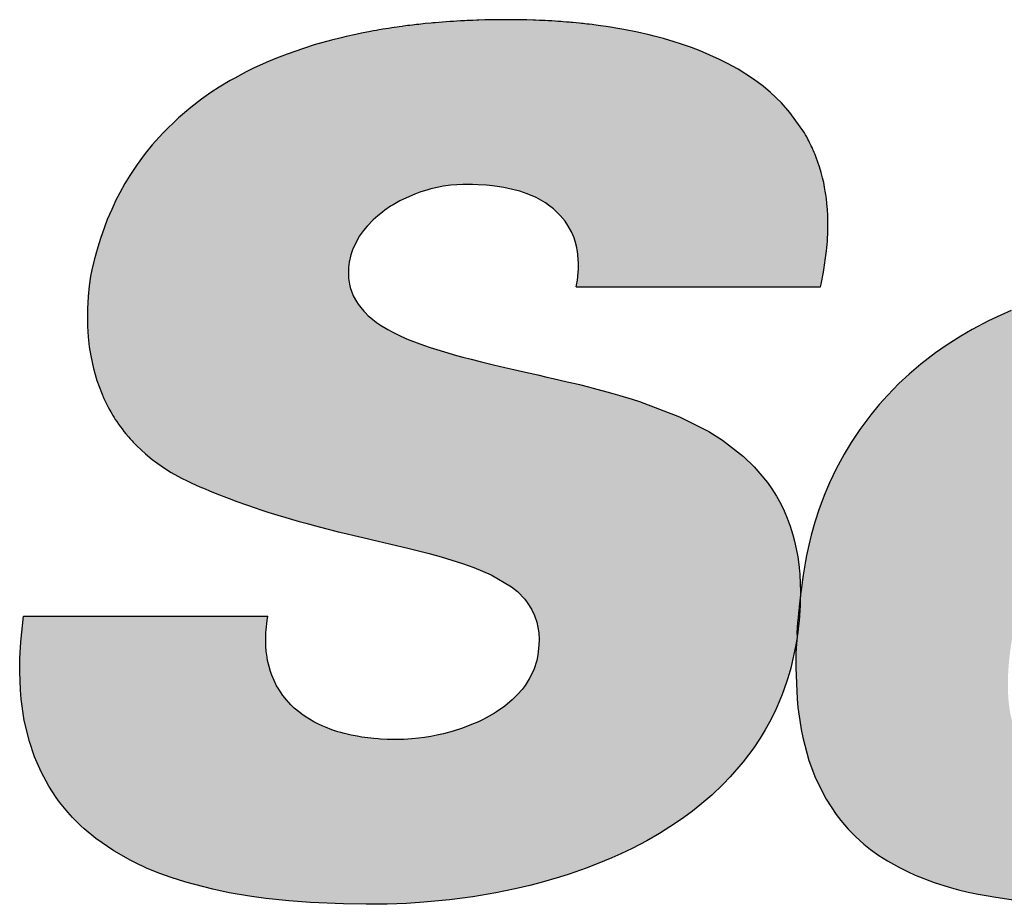
# Model space of a CAD drawing. Extents: x 89 to 462, y 2 to 252.
# Drawn here: x 90 to 90, y 3 to 3 of the extents above; entities that cross this region are included whole.
import ezdxf

# ---------------------------------------------------------------- set-up
doc = ezdxf.new("R2010")
doc.units = 0
doc.header["$MEASUREMENT"] = 0
doc.layers.add('001', color=7, linetype='CONTINUOUS')

msp = doc.modelspace()

# ---------------------------------------------------------------- hatches: boundary and pattern name
at = {"layer": '001'}
msp.add_hatch(color=256, dxfattribs=at).paths.add_polyline_path([(89.530609, 2.73499), (89.530738, 2.735054), (89.530906, 2.735125), (89.531004, 2.735161), (89.531195, 2.735221), (89.531384, 2.735264), (89.531471, 2.73528), (89.531625, 2.735302), (89.531859, 2.735318), (89.532053, 2.735317), (89.53217, 2.735313), (89.532334, 2.735302), (89.53245, 2.735291), (89.532547, 2.735279), (89.532677, 2.735258), (89.532767, 2.73524), (89.532995, 2.735183), (89.533146, 2.735132), (89.533322, 2.735056), (89.533512, 2.734948), (89.533569, 2.734908), (89.533668, 2.734829), (89.533803, 2.734698), (89.533899, 2.734583), (89.533956, 2.7345), (89.534025, 2.734376), (89.534077, 2.734255), (89.534108, 2.73416), (89.534126, 2.734089), (89.534152, 2.733955), (89.534163, 2.733821), (89.534166, 2.733751), (89.534164, 2.73364), (89.53416, 2.733564), (89.534144, 2.733413), (89.534122, 2.733281), (89.538989, 2.733281), (89.539001, 2.733334), (89.539047, 2.733568), (89.539108, 2.733994), (89.53912, 2.734119), (89.539125, 2.73419), (89.539135, 2.734395), (89.539136, 2.734439), (89.539135, 2.73463), (89.539134, 2.734666), (89.539133, 2.734701), (89.539127, 2.734816), (89.539116, 2.73494), (89.539105, 2.735035), (89.539095, 2.735114), (89.539084, 2.735182), (89.53907, 2.735262), (89.539052, 2.735353), (89.53903, 2.735448), (89.539002, 2.735555), (89.53897, 2.735665), (89.538938, 2.735762), (89.538903, 2.735857), (89.538879, 2.735917), (89.538865, 2.735952), (89.53885, 2.735985), (89.538837, 2.736015), (89.538821, 2.736051), (89.538804, 2.736088), (89.53879, 2.736116), (89.538772, 2.736152), (89.538753, 2.736188), (89.538738, 2.736217), (89.538713, 2.736264), (89.538688, 2.736307), (89.538667, 2.736344), (89.53838, 2.736749), (89.53821, 2.736941), (89.53799, 2.73715), (89.537844, 2.737272), (89.537631, 2.73743), (89.537347, 2.737612), (89.537137, 2.737729), (89.536978, 2.737809), (89.536589, 2.73798), (89.536416, 2.738046), (89.5362, 2.738121), (89.536075, 2.73816), (89.535858, 2.738224), (89.535677, 2.738272), (89.535576, 2.738297), (89.535345, 2.73835), (89.535071, 2.738404), (89.53491, 2.738432), (89.534841, 2.738443), (89.534719, 2.738462), (89.534604, 2.738479), (89.534471, 2.738496), (89.53444, 2.7385), (89.534378, 2.738507), (89.534338, 2.738512), (89.534291, 2.738517), (89.534259, 2.738521), (89.534224, 2.738525), (89.534185, 2.738529), (89.534052, 2.738541), (89.534017, 2.738545), (89.533978, 2.738548), (89.53393, 2.738552), (89.533862, 2.738557), (89.533822, 2.73856), (89.533757, 2.738565), (89.533703, 2.738569), (89.533638, 2.738573), (89.533563, 2.738577), (89.533505, 2.73858), (89.533435, 2.738583), (89.533392, 2.738585), (89.53331, 2.738588), (89.533262, 2.73859), (89.533139, 2.738594), (89.53304, 2.738596), (89.532935, 2.738597), (89.532768, 2.738598), (89.532618, 2.738598), (89.532555, 2.738597), (89.532481, 2.738596), (89.532413, 2.738595), (89.5323, 2.738593), (89.532181, 2.738589), (89.532141, 2.738588), (89.532059, 2.738585), (89.531994, 2.738582), (89.531946, 2.73858), (89.531898, 2.738578), (89.531815, 2.738574), (89.531742, 2.738569), (89.531674, 2.738565), (89.531609, 2.738561), (89.53153, 2.738556), (89.531459, 2.73855), (89.531383, 2.738544), (89.53131, 2.738538), (89.531265, 2.738534), (89.53123, 2.738531), (89.531113, 2.73852), (89.530985, 2.738506), (89.530938, 2.738501), (89.530862, 2.738492), (89.530807, 2.738485), (89.530761, 2.73848), (89.530681, 2.738469), (89.530652, 2.738465), (89.530593, 2.738457), (89.530556, 2.738452), (89.530493, 2.738443), (89.530447, 2.738436), (89.530378, 2.738426), (89.530318, 2.738416), (89.530266, 2.738408), (89.530194, 2.738395), (89.530141, 2.738386), (89.53008, 2.738375), (89.529988, 2.738358), (89.529877, 2.738337), (89.529781, 2.738317), (89.529733, 2.738307), (89.529535, 2.738263), (89.529435, 2.738239), (89.529244, 2.738191), (89.528901, 2.738095), (89.52869, 2.738028), (89.528363, 2.737914), (89.528146, 2.73783), (89.527989, 2.737765), (89.527706, 2.737637), (89.527543, 2.737557), (89.527318, 2.737437), (89.527227, 2.737386), (89.52701, 2.737255), (89.526841, 2.737146), (89.526654, 2.737015), (89.526441, 2.736852), (89.526199, 2.736647), (89.525884, 2.736342), (89.525673, 2.736107), (89.525532, 2.735933), (89.525371, 2.735715), (89.525224, 2.735493), (89.52513, 2.735337), (89.525026, 2.735149), (89.524951, 2.735002), (89.524865, 2.73482), (89.524778, 2.734616), (89.524719, 2.734464), (89.524642, 2.734243), (89.524587, 2.734067), (89.524548, 2.73393), (89.524516, 2.733807), (89.524471, 2.73362), (89.524444, 2.733491), (89.524418, 2.733298), (89.524396, 2.733084), (89.524382, 2.73284), (89.524383, 2.732495), (89.524397, 2.732284), (89.524419, 2.732084), (89.524447, 2.731906), (89.524501, 2.731655), (89.524571, 2.731414), (89.524711, 2.731055), (89.524796, 2.730881), (89.524828, 2.730823), (89.524849, 2.730786), (89.524872, 2.730745), (89.52489, 2.730715), (89.524913, 2.730679), (89.524938, 2.730639), (89.524965, 2.730598), (89.525004, 2.730542), (89.525039, 2.730492), (89.525073, 2.730447), (89.52511, 2.730399), (89.52515, 2.730348), (89.525199, 2.73029), (89.525231, 2.730254), (89.525271, 2.73021), (89.525296, 2.730182), (89.525367, 2.730109), (89.525538, 2.729951), (89.525673, 2.729839), (89.525783, 2.729757), (89.525916, 2.729666), (89.526048, 2.729583), (89.526258, 2.729466), (89.526367, 2.729412), (89.526461, 2.729368), (89.526624, 2.729296), (89.526727, 2.729252), (89.526817, 2.729214), (89.526961, 2.729155), (89.527205, 2.72906), (89.527356, 2.729004), (89.527553, 2.728934), (89.527727, 2.728875), (89.527839, 2.728838), (89.527978, 2.728793), (89.528174, 2.728732), (89.528336, 2.728683), (89.528468, 2.728645), (89.528603, 2.728607), (89.528735, 2.72857), (89.528998, 2.7285), (89.529177, 2.728454), (89.529381, 2.728402), (89.529533, 2.728365), (89.529696, 2.728325), (89.529872, 2.728283), (89.530177, 2.728211), (89.530403, 2.728158), (89.530794, 2.728064), (89.531189, 2.727965), (89.531428, 2.7279), (89.531855, 2.727769), (89.53208, 2.72769), (89.532429, 2.727541), (89.532829, 2.727304), (89.532948, 2.727208), (89.533096, 2.727057), (89.533147, 2.726993), (89.533231, 2.726861), (89.533291, 2.726735), (89.533335, 2.726603), (89.533359, 2.726496), (89.533373, 2.726388), (89.53338, 2.726257), (89.533378, 2.726143), (89.533357, 2.725948), (89.533335, 2.725836), (89.533274, 2.725648), (89.533187, 2.725469), (89.533101, 2.725336), (89.533042, 2.725258), (89.532953, 2.725157), (89.532845, 2.725052), (89.532696, 2.724929), (89.532517, 2.724804), (89.532388, 2.724728), (89.532328, 2.724696), (89.532251, 2.724656), (89.532172, 2.724618), (89.532035, 2.724559), (89.531857, 2.724491), (89.531671, 2.724431), (89.531477, 2.724378), (89.531344, 2.724348), (89.531225, 2.724325), (89.531101, 2.724304), (89.530986, 2.724289), (89.530843, 2.724274), (89.530684, 2.724264), (89.530602, 2.724262), (89.530352, 2.724265), (89.530202, 2.724272), (89.530086, 2.724282), (89.529969, 2.724295), (89.529851, 2.724311), (89.529758, 2.724327), (89.529636, 2.724351), (89.529504, 2.724382), (89.529434, 2.724401), (89.529372, 2.724419), (89.529254, 2.724458), (89.529123, 2.724508), (89.529062, 2.724534), (89.528983, 2.72457), (89.528896, 2.724615), (89.528809, 2.724665), (89.528723, 2.72472), (89.52863, 2.724785), (89.528504, 2.72489), (89.528436, 2.724955), (89.528348, 2.72505), (89.528278, 2.725138), (89.528182, 2.725283), (89.528152, 2.725335), (89.528101, 2.725438), (89.528056, 2.725545), (89.528032, 2.725615), (89.528002, 2.725716), (89.527966, 2.725869), (89.527946, 2.72602), (89.527938, 2.726125), (89.527935, 2.726232), (89.527936, 2.726337), (89.52794, 2.726421), (89.527947, 2.726506), (89.527958, 2.726606), (89.527976, 2.726721), (89.523108, 2.726721), (89.523053, 2.726211), (89.523035, 2.725874), (89.523032, 2.72561), (89.523047, 2.725249), (89.523063, 2.725064), (89.523124, 2.724642), (89.523225, 2.724224), (89.523329, 2.723915), (89.523458, 2.723617), (89.523612, 2.723332), (89.523759, 2.723107), (89.523826, 2.723014), (89.52389, 2.722933), (89.52399, 2.722813), (89.524082, 2.722711), (89.524251, 2.722544), (89.524318, 2.722482), (89.524549, 2.722291), (89.524909, 2.722043), (89.525245, 2.721853), (89.525329, 2.721811), (89.525561, 2.721703), (89.525803, 2.721603), (89.526052, 2.721512), (89.526342, 2.721419), (89.526879, 2.721279), (89.527203, 2.721211), (89.527612, 2.721141), (89.527939, 2.721096), (89.528397, 2.721047), (89.528827, 2.721015), (89.529483, 2.720987), (89.529938, 2.720981), (89.530353, 2.720985), (89.530739, 2.721), (89.531086, 2.721023), (89.531595, 2.721071), (89.53206, 2.721132), (89.532522, 2.72121), (89.532908, 2.721289), (89.5332, 2.721358), (89.533422, 2.721416), (89.533791, 2.721522), (89.533984, 2.721584), (89.53432, 2.721701), (89.534541, 2.721785), (89.534834, 2.721907), (89.535012, 2.721987), (89.535235, 2.722094), (89.535528, 2.722248), (89.535778, 2.722392), (89.536099, 2.722596), (89.536267, 2.722712), (89.536437, 2.722838), (89.536582, 2.722952), (89.536821, 2.723157), (89.537045, 2.723369), (89.537191, 2.72352), (89.537446, 2.723815), (89.537657, 2.724094), (89.537787, 2.724289), (89.537889, 2.724457), (89.537972, 2.724607), (89.538078, 2.724815), (89.538128, 2.724923), (89.538227, 2.725162), (89.538314, 2.725404), (89.538334, 2.725466), (89.538365, 2.725568), (89.538396, 2.725681), (89.53842, 2.725774), (89.538498, 2.72615), (89.538521, 2.726294), (89.538521, 2.726301), (89.538523, 2.726313), (89.538518, 2.726387), (89.538526, 2.726496), (89.538533, 2.726591), (89.538541, 2.726687), (89.538551, 2.726787), (89.538563, 2.726905), (89.538568, 2.726958), (89.538579, 2.727053), (89.538588, 2.727122), (89.538588, 2.727161), (89.538588, 2.727201), (89.538588, 2.72726), (89.538586, 2.727333), (89.538584, 2.727392), (89.538582, 2.727444), (89.53858, 2.727479), (89.538577, 2.727524), (89.538574, 2.727568), (89.53857, 2.727608), (89.538562, 2.727687), (89.538556, 2.727746), (89.538534, 2.727902), (89.538523, 2.72797), (89.538472, 2.728212), (89.538438, 2.728341), (89.538384, 2.728513), (89.538325, 2.728671), (89.538262, 2.728818), (89.538195, 2.728956), (89.538112, 2.729107), (89.538019, 2.729255), (89.53793, 2.729381), (89.537666, 2.729695), (89.537453, 2.729901), (89.537033, 2.730225), (89.536763, 2.730395), (89.536178, 2.730692), (89.53538, 2.730997), (89.535235, 2.731043), (89.534993, 2.731117), (89.534853, 2.731157), (89.534734, 2.73119), (89.534461, 2.731262), (89.534366, 2.731286), (89.534188, 2.73133), (89.534099, 2.731351), (89.533942, 2.731389), (89.533663, 2.731453), (89.533537, 2.731481), (89.533354, 2.731523), (89.53305, 2.73159), (89.532875, 2.73163), (89.532702, 2.73167), (89.532472, 2.731723), (89.532209, 2.731788), (89.532027, 2.731835), (89.53186, 2.73188), (89.531734, 2.731914), (89.531494, 2.731983), (89.531347, 2.732027), (89.53121, 2.732071), (89.531101, 2.732108), (89.531004, 2.732142), (89.530897, 2.732182), (89.530803, 2.732219), (89.530727, 2.73225), (89.530599, 2.732307), (89.530464, 2.732374), (89.530366, 2.732427), (89.53022, 2.732517), (89.530145, 2.732568), (89.530029, 2.732658), (89.529977, 2.732704), (89.529901, 2.732779), (89.529827, 2.732864), (89.529776, 2.732933), (89.529742, 2.732985), (89.52968, 2.733101), (89.529643, 2.733192), (89.529619, 2.733267), (89.529604, 2.733332), (89.529586, 2.733452), (89.529581, 2.733559), (89.529585, 2.733663), (89.529598, 2.733772), (89.529629, 2.733913), (89.529663, 2.734016), (89.529747, 2.734196), (89.529806, 2.734293), (89.529884, 2.734402), (89.529954, 2.734486), (89.530077, 2.734613), (89.530169, 2.734695), (89.530284, 2.734788), (89.530448, 2.734899)])
h = msp.add_hatch(color=256, dxfattribs=at)
h.paths.add_polyline_path([(89.551738, 2.727913), (89.551749, 2.728336), (89.551748, 2.728564), (89.551741, 2.728801), (89.551735, 2.72892), (89.551723, 2.7291), (89.551704, 2.729296), (89.551676, 2.729525), (89.551634, 2.729789), (89.5516, 2.72996), (89.55156, 2.730134), (89.551498, 2.730366), (89.551432, 2.730572), (89.551343, 2.730809), (89.551295, 2.730922), (89.551273, 2.730972), (89.551227, 2.731069), (89.551176, 2.73117), (89.551134, 2.731249), (89.551107, 2.731297), (89.551018, 2.731445), (89.550965, 2.731526), (89.550895, 2.731627), (89.550775, 2.731785), (89.550658, 2.731922), (89.550493, 2.732095), (89.55031, 2.732263), (89.550204, 2.732351), (89.55002, 2.732488), (89.549826, 2.732615), (89.549649, 2.732718), (89.549414, 2.732839), (89.549269, 2.732904), (89.549073, 2.732985), (89.548881, 2.733055), (89.54871, 2.73311), (89.548508, 2.733169), (89.548355, 2.733208), (89.54813, 2.733259), (89.547993, 2.733286), (89.547878, 2.733307), (89.547618, 2.733348), (89.547465, 2.733368), (89.547266, 2.73339), (89.547125, 2.733404), (89.546935, 2.733418), (89.546805, 2.733426), (89.546593, 2.733436), (89.546332, 2.733443), (89.546108, 2.733445), (89.545907, 2.733442), (89.545718, 2.733436), (89.545565, 2.733428), (89.545377, 2.733415), (89.545202, 2.7334), (89.544964, 2.733373), (89.544767, 2.733346), (89.54451, 2.733304), (89.544331, 2.73327), (89.54411, 2.733223), (89.543916, 2.733177), (89.543753, 2.733134), (89.54352, 2.733067), (89.543353, 2.733014), (89.543169, 2.732951), (89.542993, 2.732886), (89.54279, 2.732805), (89.54258, 2.732715), (89.542336, 2.7326), (89.542008, 2.732428), (89.541785, 2.732299), (89.541493, 2.732112), (89.54128, 2.731964), (89.540986, 2.731737), (89.540757, 2.731542), (89.540552, 2.731351), (89.540321, 2.731114), (89.540158, 2.730932), (89.539993, 2.730732), (89.539773, 2.730438), (89.539602, 2.730181), (89.539459, 2.729944), (89.539302, 2.729652), (89.539171, 2.729378), (89.539078, 2.729159), (89.538963, 2.728856), (89.538877, 2.728591), (89.538805, 2.728334), (89.538756, 2.728135), (89.538711, 2.727928), (89.53869, 2.727815), (89.538675, 2.727733), (89.538644, 2.727536), (89.53863, 2.727441), (89.538615, 2.727335), (89.53861, 2.727293), (89.538603, 2.727243), (89.538594, 2.727176), (89.538592, 2.727161), (89.538588, 2.727122), (89.538586, 2.72704), (89.538583, 2.726933), (89.538561, 2.726629), (89.53855, 2.726525), (89.538539, 2.72643), (89.538523, 2.726313), (89.538503, 2.726086), (89.5385, 2.725976), (89.538497, 2.725766), (89.538497, 2.725692), (89.538523, 2.725073), (89.53854, 2.724902), (89.538574, 2.724641), (89.538604, 2.724464), (89.538637, 2.7243), (89.538759, 2.723843), (89.538891, 2.72349), (89.539101, 2.723072), (89.5393, 2.72277), (89.539393, 2.722648), (89.53954, 2.722478), (89.539684, 2.722331), (89.539853, 2.72218), (89.539988, 2.722072), (89.54015, 2.721955), (89.540322, 2.721845), (89.54056, 2.721711), (89.540734, 2.721625), (89.540878, 2.72156), (89.541251, 2.721417), (89.541549, 2.721323), (89.541736, 2.721272), (89.541929, 2.721225), (89.54213, 2.721182), (89.542287, 2.721153), (89.542479, 2.72112), (89.542877, 2.721066), (89.543046, 2.721047), (89.543257, 2.721028), (89.543501, 2.72101), (89.543717, 2.720998), (89.543911, 2.72099), (89.544048, 2.720986), (89.544253, 2.720982), (89.544435, 2.720981), (89.544675, 2.720983), (89.544858, 2.720987), (89.545188, 2.721003), (89.54547, 2.721025), (89.545786, 2.721059), (89.545908, 2.721075), (89.546197, 2.721119), (89.546414, 2.721159), (89.54661, 2.721199), (89.546778, 2.721238), (89.547033, 2.721305), (89.547216, 2.721359), (89.547418, 2.721424), (89.54757, 2.721478), (89.547747, 2.721545), (89.548, 2.721652), (89.54811, 2.721703), (89.548296, 2.721795), (89.548482, 2.721894), (89.548655, 2.721987), (89.548751, 2.722041), (89.548959, 2.722165), (89.549083, 2.722245), (89.549236, 2.722348), (89.549392, 2.72246), (89.54952, 2.722558), (89.549643, 2.722657), (89.549905, 2.722887), (89.550037, 2.723014), (89.550247, 2.723235), (89.55037, 2.723377), (89.550509, 2.723551), (89.550676, 2.723784), (89.550773, 2.723935), (89.550852, 2.724068), (89.550936, 2.724222), (89.551074, 2.72451), (89.551151, 2.7247), (89.551206, 2.724855), (89.551248, 2.724987), (89.551258, 2.725021), (89.551276, 2.725085), (89.551292, 2.725146), (89.551292, 2.725174), (89.547017, 2.725174), (89.547002, 2.72513), (89.54696, 2.725008), (89.546904, 2.724872), (89.546876, 2.724812), (89.546822, 2.724703), (89.546738, 2.72456), (89.54668, 2.724474), (89.546601, 2.724368), (89.546512, 2.724263), (89.546436, 2.724184), (89.546345, 2.724098), (89.54626, 2.724026), (89.546143, 2.72394), (89.546079, 2.723897), (89.546007, 2.723853), (89.545925, 2.723807), (89.545861, 2.723774), (89.545761, 2.723727), (89.545656, 2.723684), (89.545506, 2.723632), (89.545416, 2.723605), (89.545256, 2.723565), (89.54515, 2.723544), (89.545003, 2.723521), (89.544854, 2.723504), (89.544713, 2.723493), (89.544594, 2.723489), (89.544299, 2.723493), (89.544168, 2.723504), (89.543885, 2.723554), (89.543764, 2.723587), (89.543599, 2.723649), (89.543495, 2.7237), (89.543328, 2.723805), (89.543235, 2.723881), (89.543139, 2.723977), (89.543086, 2.72404), (89.543016, 2.724136), (89.542966, 2.724219), (89.542925, 2.724297), (89.54288, 2.724399), (89.542827, 2.724549), (89.542804, 2.724631), (89.54277, 2.724783), (89.542757, 2.724858), (89.542743, 2.724965), (89.542732, 2.725074), (89.542726, 2.725177), (89.542722, 2.725281), (89.542722, 2.725391), (89.542723, 2.725479), (89.542729, 2.725609), (89.542737, 2.725723), (89.542744, 2.725805), (89.542757, 2.725932), (89.542771, 2.726045), (89.542784, 2.726138), (89.542803, 2.726258), (89.542813, 2.726322), (89.551573, 2.726322), (89.551578, 2.72641), (89.551583, 2.72648), (89.551651, 2.727157), (89.551661, 2.727242), (89.55167, 2.727309), (89.5517, 2.727522), (89.551724, 2.727666), (89.551725, 2.727678)])
h.paths.add_polyline_path([(89.543278, 2.728712), (89.543306, 2.728823), (89.54333, 2.728912), (89.543357, 2.729012), (89.543382, 2.729097), (89.543414, 2.7292), (89.543459, 2.729337), (89.543493, 2.729434), (89.543532, 2.729536), (89.543573, 2.729639), (89.543627, 2.729762), (89.543694, 2.729902), (89.543749, 2.730005), (89.543782, 2.730062), (89.543845, 2.730165), (89.543898, 2.730245), (89.544004, 2.730388), (89.544064, 2.73046), (89.544111, 2.730512), (89.544177, 2.73058), (89.54429, 2.730685), (89.544417, 2.730785), (89.544517, 2.730854), (89.544608, 2.730909), (89.544753, 2.730986), (89.544909, 2.731051), (89.545026, 2.731092), (89.545108, 2.731116), (89.545257, 2.731153), (89.545372, 2.731176), (89.54552, 2.731198), (89.545611, 2.731207), (89.545735, 2.731217), (89.545828, 2.731222), (89.545944, 2.731224), (89.546079, 2.731219), (89.546225, 2.7312), (89.54632, 2.731181), (89.546391, 2.731163), (89.546533, 2.731118), (89.546642, 2.731069), (89.546721, 2.731027), (89.546795, 2.730982), (89.546844, 2.730948), (89.546949, 2.730865), (89.547021, 2.730798), (89.547102, 2.73071), (89.547147, 2.730655), (89.54721, 2.730571), (89.547273, 2.73047), (89.547337, 2.730353), (89.547384, 2.730253), (89.547414, 2.730182), (89.547442, 2.730109), (89.547478, 2.730002), (89.547504, 2.729915), (89.547527, 2.729821), (89.54755, 2.729714), (89.547567, 2.729616), (89.547582, 2.729495), (89.547589, 2.729418), (89.547595, 2.729334), (89.547597, 2.729264), (89.547598, 2.729175), (89.547596, 2.72906), (89.547592, 2.728981), (89.547585, 2.728902), (89.547562, 2.728712)], flags=16)

# ---------------------------------------------------------------- linework, layer by layer
at = {"layer": '001', "lineweight": -3}
for p, q in [((89.531383, 2.738544), (89.53131, 2.738538)), ((89.531459, 2.73855), (89.531383, 2.738544)), ((89.531383, 2.738544), (89.531383, 2.738544)), ((89.53153, 2.738556), (89.531459, 2.73855)), ((89.531609, 2.738561), (89.53153, 2.738556)), ((89.531674, 2.738565), (89.531609, 2.738561)), ((89.531742, 2.738569), (89.531674, 2.738565)), ((89.531815, 2.738574), (89.531742, 2.738569)), ((89.531898, 2.738578), (89.531815, 2.738574)), ((89.531946, 2.73858), (89.531898, 2.738578)), ((89.531994, 2.738582), (89.531946, 2.73858)), ((89.532059, 2.738585), (89.531994, 2.738582)), ((89.532141, 2.738588), (89.532059, 2.738585)), ((89.532181, 2.738589), (89.532141, 2.738588)), ((89.5323, 2.738593), (89.532181, 2.738589)), ((89.532413, 2.738595), (89.5323, 2.738593)), ((89.532481, 2.738596), (89.532413, 2.738595)), ((89.532555, 2.738597), (89.532481, 2.738596)), ((89.532618, 2.738598), (89.532555, 2.738597)), ((89.532768, 2.738598), (89.532618, 2.738598)), ((89.532935, 2.738597), (89.532768, 2.738598)), ((89.53304, 2.738596), (89.532935, 2.738597)), ((89.533139, 2.738594), (89.53304, 2.738596)), ((89.533262, 2.73859), (89.533139, 2.738594)), ((89.53331, 2.738588), (89.533262, 2.73859)), ((89.533392, 2.738585), (89.53331, 2.738588)), ((89.533435, 2.738583), (89.533392, 2.738585)), ((89.533505, 2.73858), (89.533435, 2.738583)), ((89.533563, 2.738577), (89.533505, 2.73858)), ((89.533638, 2.738573), (89.533563, 2.738577)), ((89.533703, 2.738569), (89.533638, 2.738573)), ((89.533757, 2.738565), (89.533703, 2.738569)), ((89.533822, 2.73856), (89.533757, 2.738565)), ((89.533862, 2.738557), (89.533822, 2.73856)), ((89.53393, 2.738552), (89.533862, 2.738557)), ((89.533978, 2.738548), (89.53393, 2.738552)), ((89.534017, 2.738545), (89.533978, 2.738548)), ((89.534052, 2.738541), (89.534017, 2.738545)), ((89.529988, 2.738358), (89.529877, 2.738337)), ((89.53008, 2.738375), (89.529988, 2.738358)), ((89.530141, 2.738386), (89.53008, 2.738375)), ((89.530194, 2.738395), (89.530141, 2.738386)), ((89.530266, 2.738408), (89.530194, 2.738395)), ((89.530318, 2.738416), (89.530266, 2.738408)), ((89.530378, 2.738426), (89.530318, 2.738416)), ((89.530447, 2.738436), (89.530378, 2.738426)), ((89.530493, 2.738443), (89.530447, 2.738436)), ((89.530556, 2.738452), (89.530493, 2.738443)), ((89.530593, 2.738457), (89.530556, 2.738452)), ((89.530652, 2.738465), (89.530593, 2.738457)), ((89.530681, 2.738469), (89.530652, 2.738465)), ((89.530761, 2.73848), (89.530681, 2.738469)), ((89.530807, 2.738485), (89.530761, 2.73848)), ((89.530862, 2.738492), (89.530807, 2.738485)), ((89.530938, 2.738501), (89.530862, 2.738492)), ((89.530985, 2.738506), (89.530938, 2.738501)), ((89.531113, 2.73852), (89.530985, 2.738506)), ((89.53123, 2.738531), (89.531113, 2.73852)), ((89.531265, 2.738534), (89.53123, 2.738531)), ((89.53131, 2.738538), (89.531265, 2.738534)), ((89.534185, 2.738529), (89.534052, 2.738541)), ((89.534224, 2.738525), (89.534185, 2.738529)), ((89.534259, 2.738521), (89.534224, 2.738525)), ((89.534291, 2.738517), (89.534259, 2.738521)), ((89.534338, 2.738512), (89.534291, 2.738517)), ((89.534378, 2.738507), (89.534338, 2.738512)), ((89.53444, 2.7385), (89.534378, 2.738507)), ((89.534471, 2.738496), (89.53444, 2.7385)), ((89.534604, 2.738479), (89.534471, 2.738496)), ((89.534719, 2.738462), (89.534604, 2.738479)), ((89.534841, 2.738443), (89.534719, 2.738462)), ((89.53491, 2.738432), (89.534841, 2.738443)), ((89.535071, 2.738404), (89.53491, 2.738432)), ((89.535345, 2.73835), (89.535071, 2.738404)), ((89.535071, 2.738404), (89.535071, 2.738404)), ((89.535576, 2.738297), (89.535345, 2.73835)), ((89.529244, 2.738191), (89.528901, 2.738095)), ((89.529435, 2.738239), (89.529244, 2.738191)), ((89.529535, 2.738263), (89.529435, 2.738239)), ((89.529733, 2.738307), (89.529535, 2.738263)), ((89.529781, 2.738317), (89.529733, 2.738307)), ((89.529877, 2.738337), (89.529781, 2.738317)), ((89.535677, 2.738272), (89.535576, 2.738297)), ((89.535858, 2.738224), (89.535677, 2.738272)), ((89.536075, 2.73816), (89.535858, 2.738224)), ((89.5362, 2.738121), (89.536075, 2.73816)), ((89.52869, 2.738028), (89.528363, 2.737914)), ((89.528901, 2.738095), (89.52869, 2.738028)), ((89.536416, 2.738046), (89.5362, 2.738121)), ((89.536589, 2.73798), (89.536416, 2.738046)), ((89.536978, 2.737809), (89.536589, 2.73798)), ((89.527989, 2.737765), (89.527706, 2.737637)), ((89.528146, 2.73783), (89.527989, 2.737765)), ((89.528363, 2.737914), (89.528146, 2.73783)), ((89.537137, 2.737729), (89.536978, 2.737809)), ((89.536978, 2.737809), (89.536978, 2.737809)), ((89.527706, 2.737637), (89.527543, 2.737557)), ((89.537347, 2.737612), (89.537137, 2.737729)), ((89.537631, 2.73743), (89.537347, 2.737612)), ((89.527227, 2.737386), (89.52701, 2.737255)), ((89.527318, 2.737437), (89.527227, 2.737386)), ((89.527543, 2.737557), (89.527318, 2.737437)), ((89.537844, 2.737272), (89.537631, 2.73743)), ((89.52701, 2.737255), (89.526841, 2.737146)), ((89.53799, 2.73715), (89.537844, 2.737272)), ((89.526654, 2.737015), (89.526441, 2.736852)), ((89.526841, 2.737146), (89.526654, 2.737015)), ((89.53821, 2.736941), (89.53799, 2.73715)), ((89.526441, 2.736852), (89.526199, 2.736647)), ((89.53838, 2.736749), (89.53821, 2.736941)), ((89.526199, 2.736647), (89.525884, 2.736342)), ((89.538667, 2.736344), (89.53838, 2.736749)), ((89.525884, 2.736342), (89.525673, 2.736107)), ((89.538688, 2.736307), (89.538667, 2.736344)), ((89.538713, 2.736264), (89.538688, 2.736307)), ((89.538738, 2.736217), (89.538713, 2.736264)), ((89.538753, 2.736188), (89.538738, 2.736217)), ((89.538738, 2.736217), (89.538738, 2.736217)), ((89.538772, 2.736152), (89.538753, 2.736188)), ((89.525673, 2.736107), (89.525532, 2.735933)), ((89.53879, 2.736116), (89.538772, 2.736152)), ((89.538804, 2.736088), (89.53879, 2.736116)), ((89.538821, 2.736051), (89.538804, 2.736088)), ((89.538837, 2.736015), (89.538821, 2.736051)), ((89.53885, 2.735985), (89.538837, 2.736015)), ((89.525532, 2.735933), (89.525371, 2.735715)), ((89.538865, 2.735952), (89.53885, 2.735985)), ((89.538879, 2.735917), (89.538865, 2.735952)), ((89.538903, 2.735857), (89.538879, 2.735917)), ((89.538938, 2.735762), (89.538903, 2.735857)), ((89.525371, 2.735715), (89.525224, 2.735493)), ((89.53897, 2.735665), (89.538938, 2.735762)), ((89.539002, 2.735555), (89.53897, 2.735665)), ((89.525224, 2.735493), (89.52513, 2.735337)), ((89.53903, 2.735448), (89.539002, 2.735555)), ((89.539052, 2.735353), (89.53903, 2.735448)), ((89.52513, 2.735337), (89.525026, 2.735149)), ((89.531165, 2.735212), (89.531004, 2.735161)), ((89.531227, 2.735228), (89.531165, 2.735212)), ((89.531384, 2.735264), (89.531227, 2.735228)), ((89.531471, 2.73528), (89.531384, 2.735264)), ((89.531625, 2.735302), (89.531471, 2.73528)), ((89.531859, 2.735318), (89.531625, 2.735302)), ((89.532053, 2.735317), (89.531859, 2.735318)), ((89.531859, 2.735318), (89.531859, 2.735318)), ((89.53217, 2.735313), (89.532053, 2.735317)), ((89.532334, 2.735302), (89.53217, 2.735313)), ((89.53245, 2.735291), (89.532334, 2.735302)), ((89.532547, 2.735279), (89.53245, 2.735291)), ((89.532677, 2.735258), (89.532547, 2.735279)), ((89.532767, 2.73524), (89.532677, 2.735258)), ((89.532995, 2.735183), (89.532767, 2.73524)), ((89.53907, 2.735262), (89.539052, 2.735353)), ((89.539084, 2.735182), (89.53907, 2.735262)), ((89.525026, 2.735149), (89.524951, 2.735002)), ((89.530738, 2.735054), (89.530609, 2.73499)), ((89.530906, 2.735125), (89.530738, 2.735054)), ((89.531004, 2.735161), (89.530906, 2.735125)), ((89.533146, 2.735132), (89.532995, 2.735183)), ((89.533322, 2.735056), (89.533146, 2.735132)), ((89.533512, 2.734948), (89.533322, 2.735056)), ((89.539095, 2.735114), (89.539084, 2.735182)), ((89.539105, 2.735035), (89.539095, 2.735114)), ((89.539116, 2.73494), (89.539105, 2.735035)), ((89.524865, 2.73482), (89.524778, 2.734616)), ((89.524951, 2.735002), (89.524865, 2.73482)), ((89.530424, 2.734883), (89.530308, 2.734804)), ((89.530472, 2.734912), (89.530424, 2.734883)), ((89.530609, 2.73499), (89.530472, 2.734912)), ((89.533569, 2.734908), (89.533512, 2.734948)), ((89.533512, 2.734948), (89.533512, 2.734948)), ((89.533668, 2.734829), (89.533569, 2.734908)), ((89.533803, 2.734698), (89.533668, 2.734829)), ((89.539127, 2.734816), (89.539116, 2.73494)), ((89.539133, 2.734701), (89.539127, 2.734816)), ((89.530169, 2.734695), (89.530077, 2.734613)), ((89.53026, 2.734768), (89.530169, 2.734695)), ((89.530308, 2.734804), (89.53026, 2.734768)), ((89.533899, 2.734583), (89.533803, 2.734698)), ((89.539134, 2.734666), (89.539133, 2.734701)), ((89.539135, 2.73463), (89.539134, 2.734666)), ((89.539136, 2.734439), (89.539135, 2.73463)), ((89.524719, 2.734464), (89.524642, 2.734243)), ((89.524778, 2.734616), (89.524719, 2.734464)), ((89.529954, 2.734486), (89.529884, 2.734402)), ((89.530077, 2.734613), (89.529954, 2.734486)), ((89.533956, 2.7345), (89.533899, 2.734583)), ((89.534025, 2.734376), (89.533956, 2.7345)), ((89.539135, 2.734395), (89.539136, 2.734439)), ((89.524642, 2.734243), (89.524587, 2.734067)), ((89.529806, 2.734293), (89.529747, 2.734196)), ((89.529884, 2.734402), (89.529806, 2.734293)), ((89.534077, 2.734255), (89.534025, 2.734376)), ((89.534108, 2.73416), (89.534077, 2.734255)), ((89.539125, 2.73419), (89.539135, 2.734395)), ((89.524587, 2.734067), (89.524548, 2.73393)), ((89.529747, 2.734196), (89.529663, 2.734016)), ((89.534126, 2.734089), (89.534108, 2.73416)), ((89.534146, 2.733983), (89.534126, 2.734089)), ((89.539108, 2.733994), (89.53912, 2.734119)), ((89.53912, 2.734119), (89.539125, 2.73419)), ((89.524548, 2.73393), (89.524516, 2.733807)), ((89.529629, 2.733913), (89.529598, 2.733772)), ((89.529663, 2.734016), (89.529629, 2.733913)), ((89.534154, 2.733925), (89.534146, 2.733983)), ((89.534163, 2.733821), (89.534154, 2.733925)), ((89.539047, 2.733568), (89.539108, 2.733994)), ((89.524516, 2.733807), (89.524471, 2.73362)), ((89.524516, 2.733807), (89.524516, 2.733807)), ((89.529585, 2.733663), (89.529581, 2.733559)), ((89.529598, 2.733772), (89.529585, 2.733663)), ((89.53416, 2.733564), (89.534164, 2.73364)), ((89.534166, 2.733751), (89.534163, 2.733821)), ((89.534164, 2.73364), (89.534166, 2.733751)), ((89.524444, 2.733491), (89.524418, 2.733298)), ((89.524471, 2.73362), (89.524444, 2.733491)), ((89.529581, 2.733559), (89.529586, 2.733452)), ((89.529586, 2.733452), (89.529604, 2.733332)), ((89.534144, 2.733413), (89.53416, 2.733564)), ((89.539001, 2.733334), (89.539047, 2.733568)), ((89.524418, 2.733298), (89.524396, 2.733084)), ((89.529604, 2.733332), (89.529619, 2.733267)), ((89.529619, 2.733267), (89.529643, 2.733192)), ((89.534122, 2.733281), (89.534144, 2.733413)), ((89.534122, 2.733281), (89.538989, 2.733281)), ((89.534144, 2.733413), (89.534144, 2.733413)), ((89.538989, 2.733281), (89.539001, 2.733334)), ((89.524396, 2.733084), (89.524382, 2.73284)), ((89.524396, 2.733084), (89.524396, 2.733084)), ((89.529643, 2.733192), (89.52968, 2.733101)), ((89.52968, 2.733101), (89.52968, 2.733101)), ((89.52968, 2.733101), (89.529742, 2.732985)), ((89.529742, 2.732985), (89.529776, 2.732933)), ((89.529776, 2.732933), (89.529827, 2.732864)), ((89.529827, 2.732864), (89.52989, 2.732791)), ((89.524382, 2.73284), (89.524383, 2.732495)), ((89.52989, 2.732791), (89.529914, 2.732765)), ((89.529914, 2.732765), (89.529977, 2.732704)), ((89.529977, 2.732704), (89.530029, 2.732658)), ((89.530029, 2.732658), (89.530145, 2.732568)), ((89.54258, 2.732715), (89.542336, 2.7326)), ((89.54279, 2.732805), (89.54258, 2.732715)), ((89.524383, 2.732495), (89.524397, 2.732284)), ((89.530145, 2.732568), (89.53022, 2.732517)), ((89.53022, 2.732517), (89.53022, 2.732517)), ((89.53022, 2.732517), (89.530366, 2.732427)), ((89.542336, 2.7326), (89.542008, 2.732428)), ((89.524397, 2.732284), (89.524419, 2.732084)), ((89.530366, 2.732427), (89.530464, 2.732374)), ((89.530464, 2.732374), (89.530464, 2.732374)), ((89.530464, 2.732374), (89.530599, 2.732307)), ((89.530599, 2.732307), (89.530727, 2.73225)), ((89.541785, 2.732299), (89.541493, 2.732112)), ((89.542008, 2.732428), (89.541785, 2.732299)), ((89.524419, 2.732084), (89.524447, 2.731906)), ((89.530727, 2.73225), (89.530803, 2.732219)), ((89.530803, 2.732219), (89.530897, 2.732182)), ((89.530897, 2.732182), (89.531004, 2.732142)), ((89.531004, 2.732142), (89.531101, 2.732108)), ((89.531101, 2.732108), (89.53121, 2.732071)), ((89.53121, 2.732071), (89.531347, 2.732027)), ((89.541493, 2.732112), (89.54128, 2.731964)), ((89.524447, 2.731906), (89.524501, 2.731655)), ((89.531347, 2.732027), (89.531347, 2.732027)), ((89.531347, 2.732027), (89.531494, 2.731983)), ((89.531494, 2.731983), (89.531734, 2.731914)), ((89.531734, 2.731914), (89.53186, 2.73188)), ((89.53186, 2.73188), (89.532027, 2.731835)), ((89.54128, 2.731964), (89.540986, 2.731737)), ((89.532027, 2.731835), (89.532209, 2.731788)), ((89.532209, 2.731788), (89.532472, 2.731723)), ((89.532472, 2.731723), (89.532702, 2.73167)), ((89.540986, 2.731737), (89.540757, 2.731542)), ((89.524501, 2.731655), (89.524571, 2.731414)), ((89.532702, 2.73167), (89.532875, 2.73163)), ((89.532875, 2.73163), (89.53305, 2.73159)), ((89.53305, 2.73159), (89.533354, 2.731523)), ((89.533354, 2.731523), (89.533537, 2.731481)), ((89.533537, 2.731481), (89.533663, 2.731453)), ((89.540757, 2.731542), (89.540552, 2.731351)), ((89.524571, 2.731414), (89.524711, 2.731055)), ((89.533663, 2.731453), (89.533942, 2.731389)), ((89.533942, 2.731389), (89.534099, 2.731351)), ((89.534099, 2.731351), (89.534188, 2.73133)), ((89.534188, 2.73133), (89.534366, 2.731286)), ((89.534366, 2.731286), (89.534461, 2.731262)), ((89.540552, 2.731351), (89.540321, 2.731114)), ((89.534461, 2.731262), (89.534734, 2.73119)), ((89.534734, 2.73119), (89.534853, 2.731157)), ((89.534853, 2.731157), (89.534993, 2.731117)), ((89.534993, 2.731117), (89.535235, 2.731043)), ((89.540321, 2.731114), (89.540158, 2.730932)), ((89.524711, 2.731055), (89.524796, 2.730881)), ((89.535235, 2.731043), (89.53538, 2.730997)), ((89.53538, 2.730997), (89.536178, 2.730692)), ((89.540158, 2.730932), (89.539993, 2.730732)), ((89.524796, 2.730881), (89.524828, 2.730823)), ((89.524828, 2.730823), (89.524849, 2.730786)), ((89.524849, 2.730786), (89.524872, 2.730745)), ((89.524872, 2.730745), (89.52489, 2.730715)), ((89.52489, 2.730715), (89.524913, 2.730679)), ((89.539993, 2.730732), (89.539773, 2.730438)), ((89.524913, 2.730679), (89.524938, 2.730639)), ((89.524938, 2.730639), (89.524965, 2.730598)), ((89.524965, 2.730598), (89.525004, 2.730542)), ((89.525004, 2.730542), (89.525039, 2.730492)), ((89.536178, 2.730692), (89.536763, 2.730395)), ((89.525039, 2.730492), (89.525073, 2.730447)), ((89.525073, 2.730447), (89.52511, 2.730399)), ((89.52511, 2.730399), (89.52515, 2.730348)), ((89.52515, 2.730348), (89.525199, 2.73029)), ((89.536763, 2.730395), (89.537033, 2.730225)), ((89.539773, 2.730438), (89.539602, 2.730181)), ((89.525199, 2.73029), (89.525199, 2.73029)), ((89.525199, 2.73029), (89.525231, 2.730254)), ((89.525231, 2.730254), (89.525271, 2.73021)), ((89.525271, 2.73021), (89.525296, 2.730182)), ((89.525296, 2.730182), (89.525367, 2.730109)), ((89.525367, 2.730109), (89.525367, 2.730109)), ((89.525367, 2.730109), (89.525538, 2.729951)), ((89.537033, 2.730225), (89.537453, 2.729901)), ((89.539602, 2.730181), (89.539459, 2.729944)), ((89.525538, 2.729951), (89.525538, 2.729951)), ((89.525538, 2.729951), (89.525673, 2.729839)), ((89.539459, 2.729944), (89.539302, 2.729652)), ((89.525673, 2.729839), (89.525783, 2.729757)), ((89.525783, 2.729757), (89.525916, 2.729666)), ((89.537453, 2.729901), (89.537666, 2.729695)), ((89.525916, 2.729666), (89.526048, 2.729583)), ((89.526048, 2.729583), (89.526258, 2.729466)), ((89.537666, 2.729695), (89.53793, 2.729381)), ((89.539302, 2.729652), (89.539171, 2.729378)), ((89.526258, 2.729466), (89.526367, 2.729412)), ((89.526367, 2.729412), (89.526461, 2.729368)), ((89.526461, 2.729368), (89.526624, 2.729296)), ((89.53793, 2.729381), (89.538019, 2.729255)), ((89.539171, 2.729378), (89.539078, 2.729159)), ((89.526624, 2.729296), (89.526727, 2.729252)), ((89.526727, 2.729252), (89.526817, 2.729214)), ((89.526817, 2.729214), (89.526961, 2.729155)), ((89.526961, 2.729155), (89.527205, 2.72906)), ((89.538019, 2.729255), (89.538112, 2.729107)), ((89.539078, 2.729159), (89.538963, 2.728856)), ((89.527205, 2.72906), (89.527356, 2.729004)), ((89.527356, 2.729004), (89.527356, 2.729004)), ((89.527356, 2.729004), (89.527553, 2.728934)), ((89.527553, 2.728934), (89.527727, 2.728875)), ((89.538112, 2.729107), (89.538195, 2.728956)), ((89.538195, 2.728956), (89.538262, 2.728818)), ((89.527727, 2.728875), (89.527839, 2.728838)), ((89.527839, 2.728838), (89.527978, 2.728793)), ((89.527978, 2.728793), (89.528174, 2.728732)), ((89.538262, 2.728818), (89.538325, 2.728671)), ((89.538963, 2.728856), (89.538877, 2.728591)), ((89.528174, 2.728732), (89.528336, 2.728683)), ((89.528336, 2.728683), (89.528468, 2.728645)), ((89.528468, 2.728645), (89.528603, 2.728607)), ((89.528603, 2.728607), (89.528735, 2.72857)), ((89.528735, 2.72857), (89.528735, 2.72857)), ((89.528735, 2.72857), (89.528998, 2.7285)), ((89.538325, 2.728671), (89.538384, 2.728513)), ((89.538877, 2.728591), (89.538805, 2.728334)), ((89.528998, 2.7285), (89.529177, 2.728454)), ((89.529177, 2.728454), (89.529381, 2.728402)), ((89.529381, 2.728402), (89.529533, 2.728365)), ((89.529533, 2.728365), (89.529696, 2.728325)), ((89.538384, 2.728513), (89.538438, 2.728341)), ((89.538438, 2.728341), (89.538472, 2.728212)), ((89.529696, 2.728325), (89.529872, 2.728283)), ((89.529872, 2.728283), (89.530177, 2.728211)), ((89.530177, 2.728211), (89.530403, 2.728158)), ((89.530403, 2.728158), (89.530794, 2.728064)), ((89.538472, 2.728212), (89.538523, 2.72797)), ((89.538805, 2.728334), (89.538756, 2.728135)), ((89.530794, 2.728064), (89.530794, 2.728064)), ((89.530794, 2.728064), (89.531189, 2.727965)), ((89.531189, 2.727965), (89.531428, 2.7279)), ((89.538523, 2.72797), (89.538534, 2.727902)), ((89.538756, 2.728135), (89.538711, 2.727928)), ((89.531428, 2.7279), (89.531855, 2.727769)), ((89.531855, 2.727769), (89.53208, 2.72769)), ((89.538534, 2.727902), (89.538556, 2.727746)), ((89.53869, 2.727815), (89.538675, 2.727733)), ((89.538711, 2.727928), (89.53869, 2.727815)), ((89.53208, 2.72769), (89.532429, 2.727541)), ((89.538556, 2.727746), (89.538562, 2.727687)), ((89.538562, 2.727687), (89.53857, 2.727608)), ((89.53857, 2.727608), (89.538574, 2.727568)), ((89.538574, 2.727568), (89.538577, 2.727524)), ((89.538675, 2.727733), (89.538644, 2.727536)), ((89.532429, 2.727541), (89.532429, 2.727541)), ((89.532429, 2.727541), (89.532829, 2.727304)), ((89.538577, 2.727524), (89.53858, 2.727479)), ((89.53858, 2.727479), (89.538582, 2.727444)), ((89.538582, 2.727444), (89.538584, 2.727392)), ((89.538584, 2.727392), (89.538586, 2.727333)), ((89.53863, 2.727441), (89.538615, 2.727335)), ((89.538644, 2.727536), (89.53863, 2.727441)), ((89.532829, 2.727304), (89.532948, 2.727208)), ((89.532948, 2.727208), (89.533096, 2.727057)), ((89.538586, 2.727333), (89.538588, 2.72726)), ((89.538588, 2.72726), (89.538588, 2.727201)), ((89.538588, 2.727201), (89.538588, 2.727161)), ((89.538594, 2.727176), (89.538592, 2.727161)), ((89.538603, 2.727243), (89.538594, 2.727176)), ((89.53861, 2.727293), (89.538603, 2.727243)), ((89.538615, 2.727335), (89.53861, 2.727293)), ((89.533096, 2.727057), (89.533147, 2.726993)), ((89.533147, 2.726993), (89.533231, 2.726861)), ((89.538577, 2.727036), (89.538568, 2.726958)), ((89.538581, 2.727068), (89.538577, 2.727036)), ((89.538592, 2.727161), (89.538581, 2.727068)), ((89.538586, 2.72704), (89.538583, 2.726933)), ((89.538588, 2.727161), (89.538586, 2.72704)), ((89.533231, 2.726861), (89.533291, 2.726735)), ((89.538551, 2.726787), (89.538541, 2.726687)), ((89.538561, 2.726892), (89.538551, 2.726787)), ((89.538583, 2.726933), (89.538561, 2.726629)), ((89.538563, 2.72691), (89.538561, 2.726892)), ((89.538566, 2.726934), (89.538563, 2.72691)), ((89.538568, 2.726958), (89.538566, 2.726934)), ((89.523053, 2.726211), (89.523108, 2.726721)), ((89.523108, 2.726721), (89.527976, 2.726721)), ((89.527954, 2.726574), (89.527962, 2.726636)), ((89.527962, 2.726636), (89.527976, 2.726721)), ((89.527962, 2.726636), (89.527962, 2.726636)), ((89.533291, 2.726735), (89.533335, 2.726603)), ((89.533335, 2.726603), (89.533359, 2.726496)), ((89.538533, 2.726591), (89.538526, 2.726496)), ((89.538541, 2.726687), (89.538533, 2.726591)), ((89.538561, 2.726629), (89.53855, 2.726525)), ((89.527936, 2.726337), (89.527939, 2.726396)), ((89.527939, 2.726396), (89.527942, 2.726447)), ((89.527942, 2.726447), (89.527947, 2.726506)), ((89.527947, 2.726506), (89.527954, 2.726574)), ((89.533359, 2.726496), (89.533373, 2.726388)), ((89.533373, 2.726388), (89.53338, 2.726257)), ((89.538526, 2.726496), (89.538518, 2.726387)), ((89.538518, 2.726387), (89.538523, 2.726313)), ((89.538535, 2.726403), (89.538523, 2.726313)), ((89.538543, 2.726462), (89.538535, 2.726403)), ((89.53855, 2.726525), (89.538543, 2.726462)), ((89.523035, 2.725874), (89.523053, 2.726211)), ((89.527935, 2.726232), (89.527936, 2.726337)), ((89.527938, 2.726125), (89.527935, 2.726232)), ((89.53338, 2.726257), (89.533378, 2.726143)), ((89.538521, 2.726294), (89.538498, 2.72615)), ((89.538523, 2.726313), (89.538503, 2.726086)), ((89.538523, 2.726313), (89.538521, 2.726301)), ((89.538521, 2.726301), (89.538521, 2.726294)), ((89.527946, 2.72602), (89.527938, 2.726125)), ((89.527962, 2.725902), (89.527946, 2.72602)), ((89.533378, 2.726143), (89.533357, 2.725948)), ((89.538498, 2.72615), (89.53842, 2.725774)), ((89.538503, 2.726086), (89.5385, 2.725976)), ((89.523032, 2.72561), (89.523035, 2.725874)), ((89.527973, 2.725839), (89.527962, 2.725902)), ((89.528002, 2.725716), (89.527973, 2.725839)), ((89.533335, 2.725836), (89.533274, 2.725648)), ((89.533357, 2.725948), (89.533335, 2.725836)), ((89.533335, 2.725836), (89.533335, 2.725836)), ((89.5385, 2.725976), (89.538497, 2.725766)), ((89.523047, 2.725249), (89.523032, 2.72561)), ((89.528032, 2.725615), (89.528002, 2.725716)), ((89.528056, 2.725545), (89.528032, 2.725615)), ((89.533274, 2.725648), (89.533187, 2.725469)), ((89.538396, 2.725681), (89.538365, 2.725568)), ((89.53842, 2.725774), (89.538396, 2.725681)), ((89.538497, 2.725766), (89.538497, 2.725692)), ((89.538497, 2.725692), (89.538523, 2.725073)), ((89.528101, 2.725438), (89.528056, 2.725545)), ((89.528152, 2.725335), (89.528101, 2.725438)), ((89.533187, 2.725469), (89.533101, 2.725336)), ((89.538314, 2.725404), (89.538227, 2.725162)), ((89.538334, 2.725466), (89.538314, 2.725404)), ((89.538365, 2.725568), (89.538334, 2.725466)), ((89.523063, 2.725064), (89.523047, 2.725249)), ((89.528182, 2.725283), (89.528152, 2.725335)), ((89.528278, 2.725138), (89.528182, 2.725283)), ((89.533042, 2.725258), (89.532953, 2.725157)), ((89.533101, 2.725336), (89.533042, 2.725258)), ((89.523124, 2.724642), (89.523063, 2.725064)), ((89.528348, 2.72505), (89.528278, 2.725138)), ((89.528436, 2.724955), (89.528348, 2.72505)), ((89.532845, 2.725052), (89.532696, 2.724929)), ((89.532953, 2.725157), (89.532845, 2.725052)), ((89.538227, 2.725162), (89.538128, 2.724923)), ((89.538523, 2.725073), (89.53854, 2.724902)), ((89.528504, 2.72489), (89.528436, 2.724955)), ((89.528613, 2.724798), (89.528504, 2.72489)), ((89.532533, 2.724815), (89.53249, 2.724788)), ((89.532696, 2.724929), (89.532533, 2.724815)), ((89.538078, 2.724815), (89.537972, 2.724607)), ((89.538128, 2.724923), (89.538078, 2.724815)), ((89.53854, 2.724902), (89.538574, 2.724641)), ((89.523225, 2.724224), (89.523124, 2.724642)), ((89.528656, 2.724767), (89.528613, 2.724798)), ((89.528723, 2.72472), (89.528656, 2.724767)), ((89.528809, 2.724665), (89.528723, 2.72472)), ((89.528896, 2.724615), (89.528809, 2.724665)), ((89.528983, 2.72457), (89.528896, 2.724615)), ((89.532172, 2.724618), (89.532035, 2.724559)), ((89.532251, 2.724656), (89.532172, 2.724618)), ((89.532328, 2.724696), (89.532251, 2.724656)), ((89.532388, 2.724728), (89.532328, 2.724696)), ((89.53249, 2.724788), (89.532388, 2.724728)), ((89.538574, 2.724641), (89.538604, 2.724464)), ((89.529062, 2.724534), (89.528983, 2.72457)), ((89.529123, 2.724508), (89.529062, 2.724534)), ((89.529254, 2.724458), (89.529123, 2.724508)), ((89.529372, 2.724419), (89.529254, 2.724458)), ((89.529434, 2.724401), (89.529372, 2.724419)), ((89.531671, 2.724431), (89.531477, 2.724378)), ((89.531857, 2.724491), (89.531671, 2.724431)), ((89.532035, 2.724559), (89.531857, 2.724491)), ((89.537889, 2.724457), (89.537787, 2.724289)), ((89.537972, 2.724607), (89.537889, 2.724457)), ((89.538604, 2.724464), (89.538637, 2.7243)), ((89.523329, 2.723915), (89.523225, 2.724224)), ((89.529504, 2.724382), (89.529434, 2.724401)), ((89.529636, 2.724351), (89.529504, 2.724382)), ((89.529758, 2.724327), (89.529636, 2.724351)), ((89.529851, 2.724311), (89.529758, 2.724327)), ((89.529969, 2.724295), (89.529851, 2.724311)), ((89.530086, 2.724282), (89.529969, 2.724295)), ((89.530175, 2.724275), (89.530086, 2.724282)), ((89.530224, 2.724271), (89.530175, 2.724275)), ((89.530352, 2.724265), (89.530224, 2.724271)), ((89.530602, 2.724262), (89.530352, 2.724265)), ((89.530684, 2.724264), (89.530602, 2.724262)), ((89.530843, 2.724274), (89.530684, 2.724264)), ((89.530986, 2.724289), (89.530843, 2.724274)), ((89.531101, 2.724304), (89.530986, 2.724289)), ((89.531225, 2.724325), (89.531101, 2.724304)), ((89.531344, 2.724348), (89.531225, 2.724325)), ((89.531477, 2.724378), (89.531344, 2.724348)), ((89.537787, 2.724289), (89.537657, 2.724094)), ((89.538637, 2.7243), (89.538759, 2.723843)), ((89.537657, 2.724094), (89.537446, 2.723815)), ((89.523458, 2.723617), (89.523329, 2.723915)), ((89.538759, 2.723843), (89.538891, 2.72349)), ((89.537446, 2.723815), (89.537191, 2.72352)), ((89.523612, 2.723332), (89.523458, 2.723617)), ((89.537191, 2.72352), (89.537045, 2.723369)), ((89.538891, 2.72349), (89.539101, 2.723072)), ((89.523759, 2.723107), (89.523612, 2.723332)), ((89.537045, 2.723369), (89.536821, 2.723157)), ((89.523826, 2.723014), (89.523759, 2.723107)), ((89.523759, 2.723107), (89.523759, 2.723107)), ((89.536821, 2.723157), (89.536582, 2.722952)), ((89.536821, 2.723157), (89.536821, 2.723157)), ((89.539101, 2.723072), (89.5393, 2.72277)), ((89.52389, 2.722933), (89.523826, 2.723014)), ((89.52399, 2.722813), (89.52389, 2.722933)), ((89.536582, 2.722952), (89.536437, 2.722838)), ((89.524082, 2.722711), (89.52399, 2.722813)), ((89.524251, 2.722544), (89.524082, 2.722711)), ((89.536267, 2.722712), (89.536099, 2.722596)), ((89.536437, 2.722838), (89.536267, 2.722712)), ((89.5393, 2.72277), (89.539393, 2.722648)), ((89.524318, 2.722482), (89.524251, 2.722544)), ((89.524549, 2.722291), (89.524318, 2.722482)), ((89.536099, 2.722596), (89.535778, 2.722392)), ((89.536099, 2.722596), (89.536099, 2.722596)), ((89.539393, 2.722648), (89.53954, 2.722478)), ((89.53954, 2.722478), (89.539684, 2.722331)), ((89.524909, 2.722043), (89.524549, 2.722291)), ((89.535778, 2.722392), (89.535528, 2.722248)), ((89.539684, 2.722331), (89.539853, 2.72218)), ((89.535235, 2.722094), (89.535012, 2.721987)), ((89.535528, 2.722248), (89.535235, 2.722094)), ((89.535528, 2.722248), (89.535528, 2.722248)), ((89.539853, 2.72218), (89.539988, 2.722072)), ((89.539988, 2.722072), (89.54015, 2.721955)), ((89.525245, 2.721853), (89.524909, 2.722043)), ((89.534834, 2.721907), (89.534541, 2.721785)), ((89.535012, 2.721987), (89.534834, 2.721907)), ((89.534834, 2.721907), (89.534834, 2.721907)), ((89.535012, 2.721987), (89.535012, 2.721987)), ((89.54015, 2.721955), (89.540322, 2.721845)), ((89.525329, 2.721811), (89.525245, 2.721853)), ((89.525561, 2.721703), (89.525329, 2.721811)), ((89.525803, 2.721603), (89.525561, 2.721703)), ((89.53432, 2.721701), (89.533984, 2.721584)), ((89.534541, 2.721785), (89.53432, 2.721701)), ((89.540322, 2.721845), (89.540322, 2.721845)), ((89.540322, 2.721845), (89.54056, 2.721711)), ((89.54056, 2.721711), (89.540734, 2.721625)), ((89.526052, 2.721512), (89.525803, 2.721603)), ((89.526342, 2.721419), (89.526052, 2.721512)), ((89.533791, 2.721522), (89.533422, 2.721416)), ((89.533984, 2.721584), (89.533791, 2.721522)), ((89.540734, 2.721625), (89.540878, 2.72156)), ((89.540878, 2.72156), (89.541251, 2.721417)), ((89.526879, 2.721279), (89.526342, 2.721419)), ((89.527203, 2.721211), (89.526879, 2.721279)), ((89.532908, 2.721289), (89.532522, 2.72121)), ((89.5332, 2.721358), (89.532908, 2.721289)), ((89.533422, 2.721416), (89.5332, 2.721358)), ((89.541251, 2.721417), (89.541251, 2.721417)), ((89.541251, 2.721417), (89.541549, 2.721323)), ((89.541549, 2.721323), (89.541736, 2.721272)), ((89.527612, 2.721141), (89.527203, 2.721211)), ((89.527939, 2.721096), (89.527612, 2.721141)), ((89.528397, 2.721047), (89.527939, 2.721096)), ((89.53206, 2.721132), (89.531595, 2.721071)), ((89.532522, 2.72121), (89.53206, 2.721132)), ((89.541736, 2.721272), (89.541929, 2.721225)), ((89.541929, 2.721225), (89.54213, 2.721182)), ((89.54213, 2.721182), (89.542287, 2.721153)), ((89.542287, 2.721153), (89.542479, 2.72112)), ((89.542479, 2.72112), (89.542877, 2.721066)), ((89.528827, 2.721015), (89.528397, 2.721047)), ((89.529483, 2.720987), (89.528827, 2.721015)), ((89.529938, 2.720981), (89.529483, 2.720987)), ((89.530353, 2.720985), (89.529938, 2.720981)), ((89.530739, 2.721), (89.530353, 2.720985)), ((89.531086, 2.721023), (89.530739, 2.721)), ((89.531595, 2.721071), (89.531086, 2.721023))]:
    msp.add_line(p, q, dxfattribs=at)

doc.saveas('drawing.dxf')
